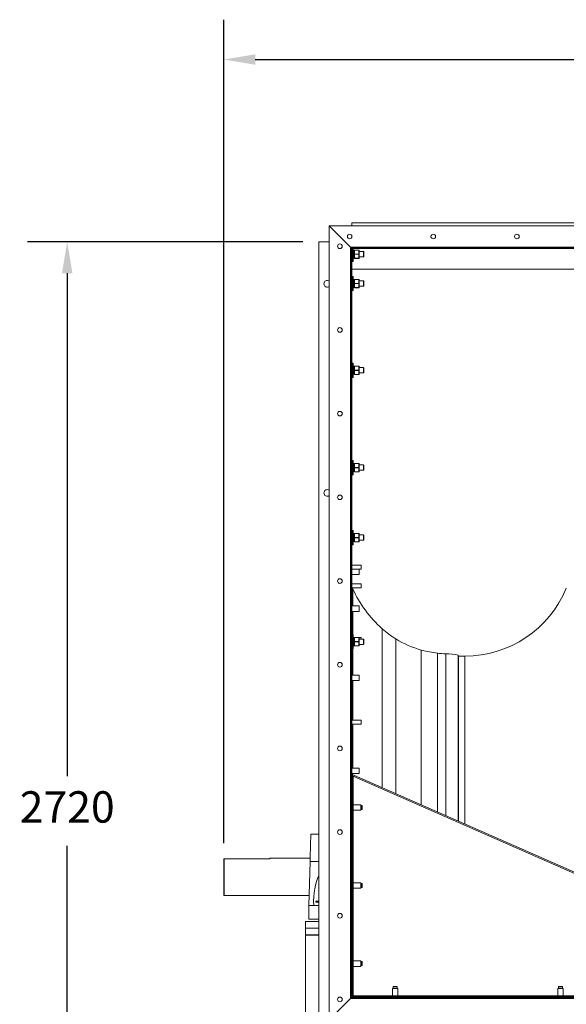
# Model space of a CAD drawing. Units: millimetres. Extents: x -1619 to 5768, y -851 to 3309.
# Drawn here: x -1619 to -312, y 956 to 3309 of the extents above; entities that cross this region are included whole.
import ezdxf

# ---------------------------------------------------------------- set-up
doc = ezdxf.new("R2010")
doc.units = ezdxf.units.MM
doc.header["$PDSIZE"] = -1
doc.layers.add('SLD-0', color=7, linetype='Continuous')
doc.dimstyles.new('ISO-25', dxfattribs={"dimtxt": 2.5, "dimasz": 2.5, "dimexe": 3.175, "dimexo": 1.27, "dimgap": 1.524, "dimtad": 1, "dimtih": 1, "dimtoh": 1, "dimdec": 0, "dimzin": 1, "dimtxsty": 'Standard', "dimcen": 2.5, "dimadec": 0, "dimazin": 0, "dimtfac": 1, "dimtdec": 0, "dimtmove": 0, "dimatfit": 3, "dimfxl": 1, "dimtzin": 1, "dimarcsym": 0})

# ---------------------------------------------------------------- blocks, each defined once
blk = doc.blocks.new('*D21')
at = {"color": 0, "linetype": 'ByBlock', "lineweight": -2}
for p, q in [((-941.8, 2778), (-1600.7, 2778)), ((-1505.4, 2703), (-1505.4, 1501)), ((-1505.4, 132.6), (-1505.4, 1334.6)), ((-941.8, 57.6), (-1600.7, 57.6))]:
    blk.add_line(p, q, dxfattribs=at)
at = {"color": 0, "linetype": 'ByBlock'}
for points in [[(-1505.4, 2778), (-1492.9, 2703), (-1517.9, 2703)], [(-1505.4, 57.6), (-1492.9, 132.6), (-1517.9, 132.6)]]:
    blk.add_solid(points, dxfattribs=at)
at = {"layer": 'DEFPOINTS', "color": 0, "linetype": 'ByBlock'}
for p in [(-903.7, 2778), (-903.7, 57.6)]:
    blk.add_point(p, dxfattribs=at)
at = {"color": 0, "linetype": 'ByBlock', "insert": (-1505.4, 1417.8), "char_height": 75, "attachment_point": 5}
blk.add_mtext('2720', dxfattribs=at)
blk = doc.blocks.new('*D22')
at = {"color": 0, "linetype": 'ByBlock', "lineweight": -2}
for p, q in [((-1130.7, 1340.6), (-1130.7, 3309.1)), ((1129.3, 1340.6), (1129.3, 3309.1)), ((-1055.7, 3213.9), (-177.6, 3213.9)), ((1054.3, 3213.9), (176.3, 3213.9))]:
    blk.add_line(p, q, dxfattribs=at)
at = {"color": 0, "linetype": 'ByBlock'}
for points in [[(-1130.7, 3213.9), (-1055.7, 3226.4), (-1055.7, 3201.4)], [(1129.3, 3213.9), (1054.3, 3226.4), (1054.3, 3201.4)]]:
    blk.add_solid(points, dxfattribs=at)
at = {"layer": 'DEFPOINTS', "color": 0, "linetype": 'ByBlock'}
for p in [(-1130.7, 1302.5), (1129.3, 1302.5)]:
    blk.add_point(p, dxfattribs=at)
at = {"color": 0, "linetype": 'ByBlock', "insert": (-0.7, 3213.9), "char_height": 75, "attachment_point": 5}
blk.add_mtext('2260', dxfattribs=at)

msp = doc.modelspace()

# ---------------------------------------------------------------- linework, layer by layer
at = {"color": 7, "linetype": 'Continuous', "lineweight": 15}
for p, q in [((-878.77, 2816.31), (-878.77, 918.71)), ((-878.77, 2816.31), (-827.97, 2765.51)), ((1018.83, 2816.31), (-878.77, 2816.31)), ((964.03, 2823.88), (-824.97, 2823.88)), ((-824.97, 2816.31), (-824.97, 2823.88)), ((-878.77, 2778.01), (-903.67, 2778.01)), ((-903.67, 2778.01), (-903.67, 210.01)), ((-824.97, 2788.5), (-824.97, 2793.31)), ((-827.97, 2765.51), (-827.97, 969.51)), ((968.03, 2765.51), (-827.97, 2765.51)), ((-827.47, 2765.51), (-827.47, 2762.51)), ((-827.47, 2762.51), (-824.97, 2762.51)), ((-827.47, 2762.51), (-827.47, 973.51)), ((69.53, 2765.01), (-824.97, 2765.01)), ((-824.97, 2765.01), (-824.97, 2762.51)), ((69.53, 2762.51), (-824.97, 2762.51)), ((-824.97, 2762.51), (-824.97, 973.51)), ((-824.3, 2754.86), (-824.97, 2754.86)), ((-824.3, 2765.51), (-824.3, 2765.01)), ((-824.3, 2762.51), (-824.3, 2731.51)), ((-821.65, 2765.51), (-821.65, 2765.01)), ((-821.65, 2762.51), (-821.65, 2731.51)), ((-819.15, 2758.03), (-821.15, 2758.03)), ((-821.12, 2765.01), (-821.12, 2765.51)), ((-818.65, 2748.6), (-818.65, 2758.05)), ((-818.15, 2758.3), (-818.15, 2758.55)), ((-818.15, 2758.55), (-808.04, 2758.55)), ((-818.15, 2758.3), (-818.15, 2748.85)), ((-808.04, 2758.3), (-818.15, 2758.3)), ((-808.04, 2758.3), (-808.04, 2758.55)), ((-808.04, 2748.85), (-808.04, 2758.3)), ((-807.54, 2758.05), (-807.54, 2748.6)), ((-796.97, 2754.86), (-807.54, 2754.86)), ((-796.47, 2754.36), (-796.47, 2742.66)), ((-824.97, 2742.16), (-824.3, 2742.16)), ((-824.3, 2731.51), (-821.65, 2731.51)), ((-821.15, 2738.98), (-819.15, 2738.98)), ((-818.65, 2739.05), (-818.65, 2748.6)), ((-818.65, 2738.96), (-818.65, 2739.05)), ((-818.15, 2748.35), (-818.15, 2748.85)), ((-818.15, 2748.85), (-808.04, 2748.85)), ((-818.15, 2748.35), (-818.15, 2738.8)), ((-808.04, 2748.35), (-818.15, 2748.35)), ((-818.15, 2738.8), (-808.04, 2738.8)), ((-818.15, 2738.55), (-818.15, 2738.8)), ((-808.04, 2738.55), (-818.15, 2738.55)), ((-818.15, 2738.55), (-818.15, 2738.46)), ((-818.15, 2738.46), (-808.04, 2738.46)), ((-808.04, 2748.35), (-808.04, 2748.85)), ((-808.04, 2738.8), (-808.04, 2748.35)), ((-808.04, 2738.55), (-808.04, 2738.8)), ((-808.04, 2738.46), (-808.04, 2738.55)), ((-807.54, 2748.6), (-807.54, 2739.05)), ((-807.54, 2742.16), (-796.97, 2742.16)), ((-807.54, 2739.05), (-807.54, 2738.96)), ((69.53, 2712.8), (-824.97, 2712.8)), ((-824.3, 2684.86), (-824.97, 2684.86)), ((-821.65, 2695.51), (-824.3, 2695.51)), ((-824.3, 2695.51), (-824.3, 2661.51)), ((-821.65, 2695.51), (-821.65, 2661.51)), ((-819.15, 2688.03), (-821.15, 2688.03)), ((-818.65, 2678.6), (-818.65, 2688.05)), ((-818.15, 2688.3), (-818.15, 2688.55)), ((-818.15, 2688.55), (-808.04, 2688.55)), ((-818.15, 2688.3), (-818.15, 2678.85)), ((-808.04, 2688.3), (-818.15, 2688.3)), ((-808.04, 2688.3), (-808.04, 2688.55)), ((-808.04, 2678.85), (-808.04, 2688.3)), ((-807.54, 2688.05), (-807.54, 2678.6)), ((-796.97, 2684.86), (-807.54, 2684.86)), ((-796.47, 2684.36), (-796.47, 2672.66)), ((-824.97, 2672.16), (-824.3, 2672.16)), ((-824.3, 2661.51), (-821.65, 2661.51)), ((-821.15, 2668.98), (-819.15, 2668.98)), ((-818.65, 2669.05), (-818.65, 2678.6)), ((-818.65, 2668.96), (-818.65, 2669.05)), ((-818.15, 2678.35), (-818.15, 2678.85)), ((-818.15, 2678.85), (-808.04, 2678.85)), ((-818.15, 2678.35), (-818.15, 2668.81)), ((-808.04, 2678.35), (-818.15, 2678.35)), ((-818.15, 2668.81), (-808.04, 2668.81)), ((-818.15, 2668.55), (-818.15, 2668.81)), ((-808.04, 2668.55), (-818.15, 2668.55)), ((-818.15, 2668.55), (-818.15, 2668.46)), ((-818.15, 2668.46), (-808.04, 2668.46)), ((-808.04, 2678.35), (-808.04, 2678.85)), ((-808.04, 2668.81), (-808.04, 2678.35)), ((-808.04, 2668.55), (-808.04, 2668.81)), ((-808.04, 2668.46), (-808.04, 2668.55)), ((-807.54, 2678.6), (-807.54, 2669.05)), ((-807.54, 2672.16), (-796.97, 2672.16)), ((-807.54, 2669.05), (-807.54, 2668.96)), ((-824.3, 2477.54), (-824.97, 2477.54)), ((-821.65, 2488.19), (-824.3, 2488.19)), ((-824.3, 2488.19), (-824.3, 2454.19)), ((-821.65, 2488.19), (-821.65, 2454.19)), ((-819.15, 2480.71), (-821.15, 2480.71)), ((-818.65, 2471.28), (-818.65, 2480.73)), ((-818.65, 2461.73), (-818.65, 2471.28)), ((-818.15, 2480.99), (-818.15, 2481.23)), ((-818.15, 2481.23), (-808.04, 2481.23)), ((-818.15, 2480.99), (-818.15, 2471.53)), ((-808.04, 2480.99), (-818.15, 2480.99)), ((-818.15, 2471.03), (-818.15, 2471.53)), ((-818.15, 2471.53), (-808.04, 2471.53)), ((-818.15, 2471.03), (-818.15, 2461.49)), ((-808.04, 2471.03), (-818.15, 2471.03)), ((-808.04, 2480.99), (-808.04, 2481.23)), ((-808.04, 2471.53), (-808.04, 2480.99)), ((-808.04, 2471.03), (-808.04, 2471.53)), ((-808.04, 2461.49), (-808.04, 2471.03)), ((-807.54, 2480.73), (-807.54, 2471.28)), ((-796.97, 2477.54), (-807.54, 2477.54)), ((-807.54, 2471.28), (-807.54, 2461.73)), ((-796.47, 2477.04), (-796.47, 2465.34)), ((-824.97, 2464.84), (-824.3, 2464.84)), ((-824.97, 2464.84), (-824.3, 2464.84)), ((-824.3, 2454.19), (-821.65, 2454.19)), ((-824.3, 2454.19), (-821.65, 2454.19)), ((-824.3, 2454.19), (-824.3, 2454.19)), ((-821.65, 2454.19), (-821.65, 2454.19)), ((-821.15, 2461.66), (-819.15, 2461.66)), ((-821.15, 2461.66), (-819.15, 2461.66)), ((-818.65, 2461.64), (-818.65, 2461.73)), ((-818.65, 2461.64), (-818.65, 2461.64)), ((-818.15, 2461.49), (-808.04, 2461.49)), ((-818.15, 2461.23), (-818.15, 2461.49)), ((-808.04, 2461.23), (-818.15, 2461.23)), ((-818.15, 2461.23), (-818.15, 2461.14)), ((-818.15, 2461.14), (-808.04, 2461.14)), ((-818.15, 2461.14), (-808.04, 2461.14)), ((-808.04, 2461.23), (-808.04, 2461.49)), ((-808.04, 2461.14), (-808.04, 2461.23)), ((-807.54, 2464.84), (-796.97, 2464.84)), ((-807.54, 2464.84), (-796.97, 2464.84)), ((-807.54, 2461.73), (-807.54, 2461.64)), ((-807.54, 2461.64), (-807.54, 2461.64)), ((-796.47, 2465.34), (-796.47, 2465.34)), ((-824.3, 2244.86), (-824.97, 2244.86)), ((-821.65, 2255.51), (-824.3, 2255.51)), ((-824.3, 2255.51), (-824.3, 2221.51)), ((-821.65, 2255.51), (-821.65, 2221.51)), ((-819.15, 2248.04), (-821.15, 2248.04)), ((-818.65, 2238.6), (-818.65, 2248.06)), ((-818.65, 2229.06), (-818.65, 2238.6)), ((-818.15, 2248.31), (-818.15, 2248.56)), ((-818.15, 2248.56), (-808.04, 2248.56)), ((-818.15, 2248.31), (-818.15, 2238.85)), ((-808.04, 2248.31), (-818.15, 2248.31)), ((-818.15, 2238.35), (-818.15, 2238.85)), ((-818.15, 2238.85), (-808.04, 2238.85)), ((-818.15, 2238.35), (-818.15, 2228.81)), ((-808.04, 2238.35), (-818.15, 2238.35)), ((-808.04, 2248.31), (-808.04, 2248.56)), ((-808.04, 2238.85), (-808.04, 2248.31)), ((-808.04, 2238.35), (-808.04, 2238.85)), ((-808.04, 2228.81), (-808.04, 2238.35)), ((-807.54, 2248.06), (-807.54, 2238.6)), ((-796.97, 2244.86), (-807.54, 2244.86)), ((-807.54, 2238.6), (-807.54, 2229.06)), ((-796.47, 2244.36), (-796.47, 2232.66)), ((-824.97, 2232.16), (-824.3, 2232.16)), ((-824.3, 2221.51), (-821.65, 2221.51)), ((-821.15, 2228.99), (-819.15, 2228.99)), ((-818.65, 2228.97), (-818.65, 2229.06)), ((-818.15, 2228.81), (-808.04, 2228.81)), ((-818.15, 2228.56), (-818.15, 2228.81)), ((-808.04, 2228.56), (-818.15, 2228.56)), ((-818.15, 2228.56), (-818.15, 2228.47)), ((-818.15, 2228.47), (-808.04, 2228.47)), ((-808.04, 2228.56), (-808.04, 2228.81)), ((-808.04, 2228.47), (-808.04, 2228.56)), ((-807.54, 2232.16), (-796.97, 2232.16)), ((-807.54, 2229.06), (-807.54, 2228.97)), ((-824.3, 2077.54), (-824.97, 2077.54)), ((-821.65, 2088.19), (-824.3, 2088.19)), ((-824.3, 2088.19), (-824.3, 2054.19)), ((-821.65, 2088.19), (-821.65, 2054.19)), ((-819.15, 2080.71), (-821.15, 2080.71)), ((-818.65, 2071.28), (-818.65, 2080.73)), ((-818.65, 2061.73), (-818.65, 2071.28)), ((-818.15, 2080.99), (-818.15, 2081.23)), ((-818.15, 2081.23), (-808.04, 2081.23)), ((-818.15, 2080.99), (-818.15, 2071.53)), ((-808.04, 2080.99), (-818.15, 2080.99)), ((-818.15, 2071.03), (-818.15, 2071.53)), ((-818.15, 2071.53), (-808.04, 2071.53)), ((-818.15, 2071.03), (-818.15, 2061.49)), ((-808.04, 2071.03), (-818.15, 2071.03)), ((-808.04, 2080.99), (-808.04, 2081.23)), ((-808.04, 2071.53), (-808.04, 2080.99)), ((-808.04, 2071.03), (-808.04, 2071.53)), ((-808.04, 2061.49), (-808.04, 2071.03)), ((-807.54, 2080.73), (-807.54, 2071.28)), ((-796.97, 2077.54), (-807.54, 2077.54)), ((-807.54, 2071.28), (-807.54, 2061.73)), ((-796.47, 2077.04), (-796.47, 2065.34)), ((-824.97, 2064.84), (-824.3, 2064.84)), ((-824.97, 2064.84), (-824.3, 2064.84)), ((-824.3, 2054.19), (-821.65, 2054.19)), ((-824.3, 2054.19), (-821.65, 2054.19)), ((-824.3, 2054.19), (-824.3, 2054.19)), ((-821.65, 2054.19), (-821.65, 2054.19)), ((-821.15, 2061.66), (-819.15, 2061.66)), ((-821.15, 2061.66), (-819.15, 2061.66)), ((-818.65, 2061.64), (-818.65, 2061.73)), ((-818.65, 2061.64), (-818.65, 2061.64)), ((-818.15, 2061.49), (-808.04, 2061.49)), ((-818.15, 2061.23), (-818.15, 2061.49)), ((-808.04, 2061.23), (-818.15, 2061.23)), ((-818.15, 2061.23), (-818.15, 2061.14)), ((-818.15, 2061.14), (-808.04, 2061.14)), ((-818.15, 2061.14), (-808.04, 2061.14)), ((-808.04, 2061.23), (-808.04, 2061.49)), ((-808.04, 2061.14), (-808.04, 2061.23)), ((-807.54, 2064.84), (-796.97, 2064.84)), ((-807.54, 2064.84), (-796.97, 2064.84)), ((-807.54, 2061.73), (-807.54, 2061.64)), ((-807.54, 2061.64), (-807.54, 2061.64)), ((-796.47, 2065.34), (-796.47, 2065.34)), ((-802.72, 2005.27), (-824.97, 2005.27)), ((-802.22, 2004.77), (-802.22, 1996.24)), ((-807.07, 1995.76), (-824.97, 1995.76)), ((-824.97, 1982.76), (-807.07, 1982.76)), ((-807.07, 1995.76), (-807.07, 1982.76)), ((-807.07, 1995.74), (-802.72, 1995.74)), ((-802.72, 1960.64), (-824.97, 1960.64)), ((-802.22, 1960.14), (-802.22, 1951.62)), ((-824.97, 1951.12), (-802.72, 1951.12)), ((-822.81, 1907.86), (-822.81, 1948.98)), ((-807.07, 1907.86), (-824.97, 1907.86)), ((-807.07, 1907.86), (-807.07, 1894.87)), ((-824.97, 1894.87), (-807.07, 1894.87)), ((-822.81, 1839.51), (-822.81, 1894.87)), ((-821.65, 1839.51), (-824.3, 1839.51)), ((-824.3, 1839.51), (-824.3, 1805.51)), ((-821.65, 1839.51), (-821.65, 1805.51)), ((-752.26, 1473.32), (-752.26, 1853.38)), ((-824.3, 1832.14), (-824.97, 1832.14)), ((-824.3, 1828.86), (-824.97, 1828.86)), ((-824.97, 1816.16), (-824.3, 1816.16)), ((-818.64, 1832.14), (-821.65, 1832.14)), ((-819.15, 1832.04), (-821.15, 1832.04)), ((-821.15, 1812.99), (-819.15, 1812.99)), ((-818.65, 1822.6), (-818.65, 1832.06)), ((-818.65, 1813.06), (-818.65, 1822.6)), ((-818.65, 1812.97), (-818.65, 1813.06)), ((-818.15, 1832.31), (-818.15, 1832.56)), ((-818.15, 1832.56), (-808.04, 1832.56)), ((-818.15, 1832.31), (-818.15, 1822.85)), ((-808.04, 1832.31), (-818.15, 1832.31)), ((-818.15, 1822.35), (-818.15, 1822.85)), ((-818.15, 1822.85), (-808.04, 1822.85)), ((-818.15, 1822.35), (-818.15, 1812.81)), ((-808.04, 1822.35), (-818.15, 1822.35)), ((-818.15, 1812.81), (-808.04, 1812.81)), ((-818.15, 1812.56), (-818.15, 1812.81)), ((-808.04, 1812.56), (-818.15, 1812.56)), ((-818.15, 1812.56), (-818.15, 1812.47)), ((-818.15, 1812.47), (-808.04, 1812.47)), ((-808.04, 1832.31), (-808.04, 1832.56)), ((-808.04, 1822.85), (-808.04, 1832.31)), ((-808.04, 1822.35), (-808.04, 1822.85)), ((-808.04, 1812.81), (-808.04, 1822.35)), ((-808.04, 1812.56), (-808.04, 1812.81)), ((-808.04, 1812.47), (-808.04, 1812.56)), ((-802.72, 1832.14), (-807.54, 1832.14)), ((-807.54, 1832.06), (-807.54, 1822.6)), ((-796.97, 1828.86), (-807.54, 1828.86)), ((-807.54, 1822.6), (-807.54, 1813.06)), ((-807.54, 1816.16), (-796.97, 1816.16)), ((-807.54, 1813.06), (-807.54, 1812.97)), ((-802.22, 1831.64), (-802.22, 1831.1)), ((-802.22, 1831.1), (-802.22, 1828.86)), ((-796.47, 1828.36), (-796.47, 1816.66)), ((-719.43, 1458.89), (-719.43, 1828.98)), ((-824.3, 1805.51), (-821.65, 1805.51)), ((-822.81, 1742.67), (-822.81, 1805.51)), ((-658.66, 1432.18), (-658.66, 1802.33)), ((-619.97, 1415.17), (-619.97, 1795.21)), ((-600.17, 1406.47), (-600.17, 1793.54)), ((-570.26, 1393.33), (-570.26, 1790.51)), ((-554.47, 1788.01), (-569.47, 1788.01)), ((-569.47, 1788.01), (-569.47, 1392.98)), ((-807.07, 1742.67), (-824.97, 1742.67)), ((-807.07, 1742.67), (-807.07, 1729.67)), ((-824.97, 1729.67), (-807.07, 1729.67)), ((-822.81, 1635.27), (-822.81, 1729.67)), ((-802.72, 1635.27), (-824.97, 1635.27)), ((-824.97, 1625.74), (-802.72, 1625.74)), ((-822.81, 1520.1), (-822.81, 1625.74)), ((-802.22, 1634.77), (-802.22, 1633.3)), ((-802.22, 1633.3), (-802.22, 1626.24)), ((-807.07, 1520.1), (-824.97, 1520.1)), ((-824.97, 1507.1), (-807.07, 1507.1)), ((-822.81, 1501.01), (-822.81, 1507.1)), ((-807.07, 1520.1), (-807.07, 1507.1)), ((-823.97, 978.01), (-823.97, 1501.01)), ((-823.97, 1501.01), (-821.47, 1501.01)), ((-821.47, 978.01), (-821.47, 1501.01)), ((-819.64, 1500.2), (-821.47, 1501.01)), ((-818.64, 1502.49), (-819.64, 1500.2)), ((-819.64, 1500.2), (48.19, 1118.78)), ((-818.64, 1502.49), (49.2, 1121.07)), ((-827.47, 1438.01), (-827.97, 1438.01)), ((-827.47, 1438.01), (-827.97, 1438.01)), ((-827.97, 1414.01), (-827.47, 1414.01)), ((-827.97, 1414.01), (-827.47, 1414.01)), ((-824.57, 1430.77), (-824.97, 1430.77)), ((-824.57, 1430.77), (-824.97, 1430.77)), ((-824.97, 1421.24), (-824.57, 1421.24)), ((-824.97, 1421.24), (-824.57, 1421.24)), ((-823.97, 1433.01), (-824.57, 1433.01)), ((-824.57, 1433.01), (-824.57, 1419.01)), ((-824.57, 1419.01), (-823.97, 1419.01)), ((-803.57, 1432.51), (-821.47, 1432.51)), ((-821.47, 1419.51), (-803.57, 1419.51)), ((-803.57, 1432.51), (-803.57, 1419.51)), ((-800.72, 1430.77), (-803.57, 1430.77)), ((-800.72, 1430.77), (-803.57, 1430.77)), ((-803.57, 1421.24), (-800.72, 1421.24)), ((-803.57, 1421.24), (-800.72, 1421.24)), ((-800.22, 1430.27), (-800.22, 1423.4)), ((-800.22, 1430.27), (-800.22, 1421.74)), ((-800.22, 1423.4), (-800.22, 1421.74)), ((-823.97, 1393.77), (-824.97, 1393.77)), ((-824.97, 1384.24), (-823.97, 1384.24)), ((-823.97, 1365.51), (-824.3, 1365.51)), ((-824.3, 1365.51), (-824.3, 1331.51)), ((-903.67, 1362.11), (-922.83, 1362.11)), ((-824.3, 1354.86), (-824.97, 1354.86)), ((-824.97, 1342.16), (-824.3, 1342.16)), ((-824.3, 1331.51), (-823.97, 1331.51)), ((-1130.67, 1217.06), (-1130.67, 1302.51)), ((-1129.67, 1303.54), (-1129.67, 1216.06)), ((-1020.67, 1303.54), (-1129.67, 1303.54)), ((-924.67, 1304.96), (-1020.67, 1304.96)), ((-1020.67, 1303.54), (-1020.67, 1304.96)), ((-927.83, 1192.24), (-924.74, 1297.52)), ((-924.37, 1309.96), (-924.67, 1309.96)), ((-924.67, 1299.68), (-924.67, 1309.96)), ((-827.47, 1251.51), (-827.97, 1251.51)), ((-827.47, 1251.51), (-827.97, 1251.51)), ((-823.97, 1267.01), (-824.97, 1267.01)), ((-824.97, 1254.01), (-823.97, 1254.01)), ((-827.97, 1227.51), (-827.47, 1227.51)), ((-827.97, 1227.51), (-827.47, 1227.51)), ((-824.57, 1244.27), (-824.97, 1244.27)), ((-824.57, 1244.27), (-824.97, 1244.27)), ((-824.97, 1234.74), (-824.57, 1234.74)), ((-824.97, 1234.74), (-824.57, 1234.74)), ((-823.97, 1246.51), (-824.57, 1246.51)), ((-824.57, 1246.51), (-824.57, 1232.51)), ((-824.57, 1232.51), (-823.97, 1232.51)), ((-803.57, 1246.01), (-821.47, 1246.01)), ((-821.47, 1233.01), (-803.57, 1233.01)), ((-803.57, 1246.01), (-803.57, 1233.01)), ((-800.72, 1244.27), (-803.57, 1244.27)), ((-800.72, 1244.27), (-803.57, 1244.27)), ((-803.57, 1234.74), (-800.72, 1234.74)), ((-803.57, 1234.74), (-800.72, 1234.74)), ((-800.22, 1243.77), (-800.22, 1236.9)), ((-800.22, 1243.77), (-800.22, 1235.24)), ((-800.22, 1236.9), (-800.22, 1235.24)), ((-1130.67, 1217.06), (-1129.67, 1216.06)), ((-1129.67, 1216.06), (-927.13, 1216.06)), ((-910.87, 1202.11), (-910.87, 1199.61)), ((-910.87, 1202.11), (-903.67, 1202.11)), ((-927.83, 1158.91), (-927.83, 1192.24)), ((-903.67, 1192.24), (-927.83, 1192.24)), ((-910.87, 1199.61), (-903.67, 1199.61)), ((-903.67, 1153.51), (-935.42, 1153.51)), ((-935.42, 1153.51), (-935.42, 1137.63)), ((-903.67, 1158.91), (-927.83, 1158.91)), ((-935.42, 1121.76), (-935.42, 1137.63)), ((-903.67, 1137.63), (-935.42, 1137.63)), ((-823.97, 1136.77), (-824.97, 1136.77)), ((-903.67, 1121.76), (-935.42, 1121.76)), ((-935.42, 1120.93), (-935.42, 316.36)), ((-903.67, 1120.93), (-935.42, 1120.93)), ((-824.97, 1127.24), (-823.97, 1127.24)), ((-827.47, 1065.01), (-827.97, 1065.01)), ((-827.47, 1065.01), (-827.97, 1065.01)), ((-823.97, 1060.01), (-824.57, 1060.01)), ((-824.57, 1060.01), (-824.57, 1046.01)), ((-803.57, 1059.51), (-821.47, 1059.51)), ((-803.57, 1059.51), (-803.57, 1046.51)), ((-827.97, 1041.01), (-827.47, 1041.01)), ((-827.97, 1041.01), (-827.47, 1041.01)), ((-824.57, 1057.77), (-824.97, 1057.77)), ((-824.57, 1057.77), (-824.97, 1057.77)), ((-824.97, 1048.24), (-824.57, 1048.24)), ((-824.97, 1048.24), (-824.57, 1048.24)), ((-824.57, 1046.01), (-823.97, 1046.01)), ((-821.47, 1046.51), (-803.57, 1046.51)), ((-800.72, 1057.77), (-803.57, 1057.77)), ((-800.72, 1057.77), (-803.57, 1057.77)), ((-803.57, 1048.24), (-800.72, 1048.24)), ((-803.57, 1048.24), (-800.72, 1048.24)), ((-800.22, 1057.27), (-800.22, 1048.74)), ((-800.22, 1057.27), (-800.22, 1050.4)), ((-800.22, 1050.4), (-800.22, 1048.74)), ((-823.97, 1013.91), (-824.97, 1013.91)), ((-824.97, 1000.91), (-823.97, 1000.91)), ((-727.97, 993.91), (-727.97, 976.01)), ((-727.97, 993.91), (-714.97, 993.91)), ((-726.23, 997.76), (-726.23, 993.91)), ((-726.23, 997.76), (-726.23, 993.91)), ((-725.73, 998.26), (-721.13, 998.26)), ((-725.73, 998.26), (-718.79, 998.26)), ((-721.13, 998.26), (-717.21, 998.26)), ((-718.79, 998.26), (-717.21, 998.26)), ((-716.71, 993.91), (-716.71, 997.76)), ((-716.71, 993.91), (-716.71, 997.76)), ((-714.97, 976.01), (-714.97, 993.91)), ((-332.22, 993.91), (-332.22, 976.01)), ((-332.22, 993.91), (-319.22, 993.91)), ((-330.48, 997.76), (-330.48, 993.91)), ((-330.48, 997.76), (-330.48, 993.91)), ((-329.98, 998.26), (-323.04, 998.26)), ((-329.98, 998.26), (-325.38, 998.26)), ((-325.38, 998.26), (-321.46, 998.26)), ((-323.04, 998.26), (-321.46, 998.26)), ((-320.96, 993.91), (-320.96, 997.76)), ((-320.96, 993.91), (-320.96, 997.76)), ((-319.22, 976.01), (-319.22, 993.91)), ((-878.77, 918.71), (-827.97, 969.51)), ((-827.97, 969.51), (968.03, 969.51)), ((-827.47, 973.51), (-824.97, 973.51)), ((-827.47, 969.51), (-827.47, 973.51)), ((69.53, 973.51), (-824.97, 973.51)), ((-824.97, 973.51), (-824.97, 971.01)), ((69.53, 971.01), (-824.97, 971.01)), ((-824.97, 971.01), (-824.97, 969.51)), ((-823.97, 978.01), (-821.47, 978.01)), ((-822.81, 973.51), (-822.81, 978.01)), ((-821.47, 978.01), (-821.47, 976.01)), ((-821.47, 973.51), (-821.47, 976.01)), ((961.53, 976.01), (-821.47, 976.01)), ((-733.47, 971.01), (-733.47, 970.51)), ((-733.47, 971.01), (-733.47, 970.51)), ((-709.47, 970.51), (-709.47, 971.01)), ((-709.47, 970.51), (-709.47, 971.01)), ((-337.72, 971.01), (-337.72, 970.51)), ((-337.72, 971.01), (-337.72, 970.51)), ((-313.72, 970.51), (-313.72, 971.01)), ((-313.72, 970.51), (-313.72, 971.01))]:
    msp.add_line(p, q, dxfattribs=at)
at = {"color": 8, "linetype": 'Continuous', "lineweight": 15}
for p, q in [((-821.15, 2758.03), (-821.15, 2742.53)), ((-819.15, 2742.53), (-819.15, 2758.03)), ((-796.97, 2742.16), (-796.97, 2754.86)), ((-821.15, 2742.53), (-821.15, 2738.98)), ((-819.15, 2738.98), (-819.15, 2742.53)), ((-821.15, 2688.03), (-821.15, 2672.53)), ((-819.15, 2672.53), (-819.15, 2688.03)), ((-796.97, 2672.16), (-796.97, 2684.86)), ((-821.15, 2672.53), (-821.15, 2668.98)), ((-819.15, 2668.98), (-819.15, 2672.53)), ((-821.15, 2480.71), (-821.15, 2465.21)), ((-819.15, 2465.21), (-819.15, 2480.71)), ((-796.97, 2464.84), (-796.97, 2477.54)), ((-821.15, 2465.21), (-821.15, 2461.66)), ((-819.15, 2461.66), (-819.15, 2465.21)), ((-818.15, 2461.14), (-818.15, 2461.14)), ((-808.04, 2461.14), (-808.04, 2461.14)), ((-821.15, 2248.04), (-821.15, 2232.53)), ((-819.15, 2232.53), (-819.15, 2248.04)), ((-796.97, 2232.16), (-796.97, 2244.86)), ((-821.15, 2232.53), (-821.15, 2228.99)), ((-819.15, 2228.99), (-819.15, 2232.53)), ((-821.15, 2080.71), (-821.15, 2065.21)), ((-819.15, 2065.21), (-819.15, 2080.71)), ((-796.97, 2064.84), (-796.97, 2077.54)), ((-821.15, 2065.21), (-821.15, 2061.66)), ((-819.15, 2061.66), (-819.15, 2065.21)), ((-818.15, 2061.14), (-818.15, 2061.14)), ((-808.04, 2061.14), (-808.04, 2061.14)), ((-802.72, 1995.74), (-802.72, 2005.27)), ((-802.72, 1960.58), (-802.72, 1960.64)), ((-802.72, 1951.12), (-802.72, 1960.58)), ((-821.15, 1832.04), (-821.15, 1816.53)), ((-821.15, 1816.53), (-821.15, 1812.99)), ((-819.15, 1816.53), (-819.15, 1832.04)), ((-819.15, 1812.99), (-819.15, 1816.53)), ((-802.72, 1831.54), (-802.72, 1832.14)), ((-802.72, 1828.86), (-802.72, 1831.54)), ((-796.97, 1816.16), (-796.97, 1828.86)), ((-554.47, 1788.01), (-554.47, 1386.39)), ((-802.72, 1633.63), (-802.72, 1635.27)), ((-802.72, 1625.74), (-802.72, 1633.63)), ((-800.72, 1423.09), (-800.72, 1430.77)), ((-800.72, 1421.24), (-800.72, 1430.77)), ((-800.72, 1421.24), (-800.72, 1423.09)), ((-903.67, 1297.52), (-924.74, 1297.52)), ((-800.72, 1236.59), (-800.72, 1244.27)), ((-800.72, 1234.74), (-800.72, 1244.27)), ((-800.72, 1234.74), (-800.72, 1236.59)), ((-800.72, 1048.24), (-800.72, 1057.77)), ((-800.72, 1050.09), (-800.72, 1057.77)), ((-800.72, 1048.24), (-800.72, 1050.09)), ((-721.09, 997.76), (-726.23, 997.76)), ((-718.47, 997.76), (-726.23, 997.76)), ((-716.71, 997.76), (-721.09, 997.76)), ((-716.71, 997.76), (-718.47, 997.76)), ((-322.72, 997.76), (-330.48, 997.76)), ((-325.34, 997.76), (-330.48, 997.76)), ((-320.96, 997.76), (-325.34, 997.76)), ((-320.96, 997.76), (-322.72, 997.76)), ((-733.47, 970.51), (-710.63, 970.51)), ((-733.47, 970.51), (-715.44, 970.51)), ((-715.44, 970.51), (-709.47, 970.51)), ((-710.63, 970.51), (-709.47, 970.51)), ((-337.72, 970.51), (-319.69, 970.51)), ((-337.72, 970.51), (-314.88, 970.51)), ((-319.69, 970.51), (-313.72, 970.51)), ((-314.88, 970.51), (-313.72, 970.51))]:
    msp.add_line(p, q, dxfattribs=at)
at = {"color": 7, "linetype": 'Continuous', "lineweight": 15, "flags": 128}
for points in [[(-818.15, 2758.3), (-818.24, 2758.3), (-818.34, 2758.29), (-818.42, 2758.26), (-818.5, 2758.23), (-818.56, 2758.19), (-818.61, 2758.15), (-818.64, 2758.1), (-818.65, 2758.05)], [(-807.54, 2758.05), (-807.55, 2758.1), (-807.58, 2758.15), (-807.62, 2758.19), (-807.68, 2758.23), (-807.76, 2758.26), (-807.85, 2758.29), (-807.94, 2758.3), (-808.04, 2758.3)], [(-818.15, 2748.85), (-818.24, 2748.84), (-818.34, 2748.83), (-818.42, 2748.81), (-818.5, 2748.78), (-818.56, 2748.74), (-818.61, 2748.69), (-818.64, 2748.65), (-818.65, 2748.6)], [(-818.15, 2748.35), (-818.24, 2748.35), (-818.34, 2748.37), (-818.42, 2748.39), (-818.5, 2748.42), (-818.56, 2748.46), (-818.61, 2748.5), (-818.64, 2748.55), (-818.65, 2748.6)], [(-818.65, 2739.05), (-818.64, 2739), (-818.61, 2738.96), (-818.56, 2738.91), (-818.5, 2738.88), (-818.42, 2738.85), (-818.34, 2738.82), (-818.24, 2738.81), (-818.15, 2738.8)], [(-807.54, 2748.6), (-807.55, 2748.65), (-807.58, 2748.69), (-807.62, 2748.74), (-807.68, 2748.78), (-807.76, 2748.81), (-807.85, 2748.83), (-807.94, 2748.84), (-808.04, 2748.85)], [(-808.04, 2748.35), (-807.94, 2748.35), (-807.85, 2748.37), (-807.76, 2748.39), (-807.68, 2748.42), (-807.62, 2748.46), (-807.58, 2748.5), (-807.55, 2748.55), (-807.54, 2748.6)], [(-807.54, 2739.05), (-807.55, 2739), (-807.58, 2738.96), (-807.62, 2738.91), (-807.68, 2738.88), (-807.76, 2738.85), (-807.85, 2738.82), (-807.94, 2738.81), (-808.04, 2738.8)], [(-818.15, 2688.3), (-818.24, 2688.3), (-818.34, 2688.29), (-818.42, 2688.26), (-818.5, 2688.23), (-818.56, 2688.19), (-818.61, 2688.15), (-818.64, 2688.1), (-818.65, 2688.05)], [(-807.54, 2688.05), (-807.55, 2688.1), (-807.58, 2688.15), (-807.62, 2688.19), (-807.68, 2688.23), (-807.76, 2688.26), (-807.85, 2688.29), (-807.94, 2688.3), (-808.04, 2688.3)], [(-818.15, 2678.85), (-818.24, 2678.84), (-818.34, 2678.83), (-818.42, 2678.81), (-818.5, 2678.78), (-818.56, 2678.74), (-818.61, 2678.69), (-818.64, 2678.65), (-818.65, 2678.6)], [(-818.15, 2678.35), (-818.24, 2678.35), (-818.34, 2678.37), (-818.42, 2678.39), (-818.5, 2678.42), (-818.56, 2678.46), (-818.61, 2678.5), (-818.64, 2678.55), (-818.65, 2678.6)], [(-818.65, 2669.05), (-818.64, 2669), (-818.61, 2668.96), (-818.56, 2668.91), (-818.5, 2668.88), (-818.42, 2668.85), (-818.34, 2668.82), (-818.24, 2668.81), (-818.15, 2668.81)], [(-807.54, 2678.6), (-807.55, 2678.65), (-807.58, 2678.69), (-807.62, 2678.74), (-807.68, 2678.78), (-807.76, 2678.81), (-807.85, 2678.83), (-807.94, 2678.84), (-808.04, 2678.85)], [(-808.04, 2678.35), (-807.94, 2678.35), (-807.85, 2678.37), (-807.76, 2678.39), (-807.68, 2678.42), (-807.62, 2678.46), (-807.58, 2678.5), (-807.55, 2678.55), (-807.54, 2678.6)], [(-807.54, 2669.05), (-807.55, 2669), (-807.58, 2668.96), (-807.62, 2668.91), (-807.68, 2668.88), (-807.76, 2668.85), (-807.85, 2668.82), (-807.94, 2668.81), (-808.04, 2668.81)], [(-818.15, 2480.99), (-818.24, 2480.98), (-818.34, 2480.97), (-818.42, 2480.94), (-818.5, 2480.91), (-818.56, 2480.87), (-818.61, 2480.83), (-818.64, 2480.78), (-818.65, 2480.73)], [(-818.15, 2471.53), (-818.24, 2471.53), (-818.34, 2471.51), (-818.42, 2471.49), (-818.5, 2471.46), (-818.56, 2471.42), (-818.61, 2471.38), (-818.64, 2471.33), (-818.65, 2471.28)], [(-818.15, 2471.03), (-818.24, 2471.04), (-818.34, 2471.05), (-818.42, 2471.07), (-818.5, 2471.1), (-818.56, 2471.14), (-818.61, 2471.18), (-818.64, 2471.23), (-818.65, 2471.28)], [(-807.54, 2480.73), (-807.55, 2480.78), (-807.58, 2480.83), (-807.62, 2480.87), (-807.68, 2480.91), (-807.76, 2480.94), (-807.85, 2480.97), (-807.94, 2480.98), (-808.04, 2480.99)], [(-807.54, 2471.28), (-807.55, 2471.33), (-807.58, 2471.38), (-807.62, 2471.42), (-807.68, 2471.46), (-807.76, 2471.49), (-807.85, 2471.51), (-807.94, 2471.53), (-808.04, 2471.53)], [(-808.04, 2471.03), (-807.94, 2471.04), (-807.85, 2471.05), (-807.76, 2471.07), (-807.68, 2471.1), (-807.62, 2471.14), (-807.58, 2471.18), (-807.55, 2471.23), (-807.54, 2471.28)], [(-818.65, 2461.73), (-818.64, 2461.69), (-818.61, 2461.64), (-818.56, 2461.6), (-818.5, 2461.56), (-818.42, 2461.53), (-818.34, 2461.51), (-818.24, 2461.49), (-818.15, 2461.49)], [(-807.54, 2461.73), (-807.55, 2461.69), (-807.58, 2461.64), (-807.62, 2461.6), (-807.68, 2461.56), (-807.76, 2461.53), (-807.85, 2461.51), (-807.94, 2461.49), (-808.04, 2461.49)], [(-818.15, 2248.31), (-818.24, 2248.3), (-818.34, 2248.29), (-818.42, 2248.27), (-818.5, 2248.24), (-818.56, 2248.2), (-818.61, 2248.15), (-818.64, 2248.11), (-818.65, 2248.06)], [(-818.15, 2238.85), (-818.24, 2238.85), (-818.34, 2238.84), (-818.42, 2238.81), (-818.5, 2238.78), (-818.56, 2238.74), (-818.61, 2238.7), (-818.64, 2238.65), (-818.65, 2238.6)], [(-818.15, 2238.35), (-818.24, 2238.36), (-818.34, 2238.37), (-818.42, 2238.4), (-818.5, 2238.43), (-818.56, 2238.46), (-818.61, 2238.51), (-818.64, 2238.55), (-818.65, 2238.6)], [(-807.54, 2248.06), (-807.55, 2248.11), (-807.58, 2248.15), (-807.62, 2248.2), (-807.68, 2248.24), (-807.76, 2248.27), (-807.85, 2248.29), (-807.94, 2248.3), (-808.04, 2248.31)], [(-807.54, 2238.6), (-807.55, 2238.65), (-807.58, 2238.7), (-807.62, 2238.74), (-807.68, 2238.78), (-807.76, 2238.81), (-807.85, 2238.84), (-807.94, 2238.85), (-808.04, 2238.85)], [(-808.04, 2238.35), (-807.94, 2238.36), (-807.85, 2238.37), (-807.76, 2238.4), (-807.68, 2238.43), (-807.62, 2238.46), (-807.58, 2238.51), (-807.55, 2238.55), (-807.54, 2238.6)], [(-818.65, 2229.06), (-818.64, 2229.01), (-818.61, 2228.96), (-818.56, 2228.92), (-818.5, 2228.88), (-818.42, 2228.85), (-818.34, 2228.83), (-818.24, 2228.81), (-818.15, 2228.81)], [(-807.54, 2229.06), (-807.55, 2229.01), (-807.58, 2228.96), (-807.62, 2228.92), (-807.68, 2228.88), (-807.76, 2228.85), (-807.85, 2228.83), (-807.94, 2228.81), (-808.04, 2228.81)], [(-818.15, 2080.99), (-818.24, 2080.98), (-818.34, 2080.97), (-818.42, 2080.94), (-818.5, 2080.91), (-818.56, 2080.87), (-818.61, 2080.83), (-818.64, 2080.78), (-818.65, 2080.73)], [(-818.15, 2071.53), (-818.24, 2071.53), (-818.34, 2071.51), (-818.42, 2071.49), (-818.5, 2071.46), (-818.56, 2071.42), (-818.61, 2071.38), (-818.64, 2071.33), (-818.65, 2071.28)], [(-818.15, 2071.03), (-818.24, 2071.04), (-818.34, 2071.05), (-818.42, 2071.07), (-818.5, 2071.1), (-818.56, 2071.14), (-818.61, 2071.18), (-818.64, 2071.23), (-818.65, 2071.28)], [(-807.54, 2080.73), (-807.55, 2080.78), (-807.58, 2080.83), (-807.62, 2080.87), (-807.68, 2080.91), (-807.76, 2080.94), (-807.85, 2080.97), (-807.94, 2080.98), (-808.04, 2080.99)], [(-807.54, 2071.28), (-807.55, 2071.33), (-807.58, 2071.38), (-807.62, 2071.42), (-807.68, 2071.46), (-807.76, 2071.49), (-807.85, 2071.51), (-807.94, 2071.53), (-808.04, 2071.53)], [(-808.04, 2071.03), (-807.94, 2071.04), (-807.85, 2071.05), (-807.76, 2071.07), (-807.68, 2071.1), (-807.62, 2071.14), (-807.58, 2071.18), (-807.55, 2071.23), (-807.54, 2071.28)], [(-818.65, 2061.73), (-818.64, 2061.69), (-818.61, 2061.64), (-818.56, 2061.6), (-818.5, 2061.56), (-818.42, 2061.53), (-818.34, 2061.51), (-818.24, 2061.49), (-818.15, 2061.49)], [(-807.54, 2061.73), (-807.55, 2061.69), (-807.58, 2061.64), (-807.62, 2061.6), (-807.68, 2061.56), (-807.76, 2061.53), (-807.85, 2061.51), (-807.94, 2061.49), (-808.04, 2061.49)], [(-822.81, 1948.98), (-823.52, 1950.4), (-823.86, 1951.12)], [(-818.15, 1832.31), (-818.24, 1832.3), (-818.34, 1832.29), (-818.42, 1832.27), (-818.5, 1832.24), (-818.56, 1832.2), (-818.61, 1832.15), (-818.64, 1832.11), (-818.65, 1832.06)], [(-818.15, 1822.85), (-818.24, 1822.85), (-818.34, 1822.84), (-818.42, 1822.81), (-818.5, 1822.78), (-818.56, 1822.74), (-818.61, 1822.7), (-818.64, 1822.65), (-818.65, 1822.6)], [(-818.15, 1822.35), (-818.24, 1822.36), (-818.34, 1822.37), (-818.42, 1822.4), (-818.5, 1822.43), (-818.56, 1822.46), (-818.61, 1822.51), (-818.64, 1822.55), (-818.65, 1822.6)], [(-818.65, 1813.06), (-818.64, 1813.01), (-818.61, 1812.96), (-818.56, 1812.92), (-818.5, 1812.88), (-818.42, 1812.85), (-818.34, 1812.83), (-818.24, 1812.81), (-818.15, 1812.81)], [(-807.54, 1832.06), (-807.55, 1832.11), (-807.58, 1832.15), (-807.62, 1832.2), (-807.68, 1832.24), (-807.76, 1832.27), (-807.85, 1832.29), (-807.94, 1832.3), (-808.04, 1832.31)], [(-807.54, 1822.6), (-807.55, 1822.65), (-807.58, 1822.7), (-807.62, 1822.74), (-807.68, 1822.78), (-807.76, 1822.81), (-807.85, 1822.84), (-807.94, 1822.85), (-808.04, 1822.85)], [(-808.04, 1822.35), (-807.94, 1822.36), (-807.85, 1822.37), (-807.76, 1822.4), (-807.68, 1822.43), (-807.62, 1822.46), (-807.58, 1822.51), (-807.55, 1822.55), (-807.54, 1822.6)], [(-807.54, 1813.06), (-807.55, 1813.01), (-807.58, 1812.96), (-807.62, 1812.92), (-807.68, 1812.88), (-807.76, 1812.85), (-807.85, 1812.83), (-807.94, 1812.81), (-808.04, 1812.81)], [(-924.74, 1297.52), (-924.57, 1303.12), (-924.41, 1308.56), (-924.26, 1313.83), (-924.11, 1318.91), (-923.96, 1323.79), (-923.83, 1328.43), (-923.7, 1332.83), (-923.57, 1336.97), (-923.46, 1340.84), (-923.36, 1344.42), (-923.26, 1347.7), (-923.17, 1350.66), (-923.09, 1353.31), (-923.03, 1355.62), (-922.97, 1357.58), (-922.92, 1359.2), (-922.88, 1360.47), (-922.86, 1361.38), (-922.84, 1361.92), (-922.83, 1362.11)]]:
    msp.add_lwpolyline(points, dxfattribs=at)
at = {"color": 7, "linetype": 'Continuous', "lineweight": 15}
for centre in [(-829.97, 2790.91), (-629.97, 2790.91), (-429.97, 2790.91), (-853.37, 2767.51), (-853.37, 2567.51), (-853.37, 2367.51), (-853.37, 2167.51), (-853.37, 1967.51), (-853.37, 1767.51), (-853.37, 1567.51), (-853.37, 1367.51), (-853.37, 1167.51), (-853.37, 967.51)]:
    msp.add_circle(centre, 5.55, dxfattribs=at)
for centre, radius, start, end in [((-821.15, 2757.53), 0.5, 90, 180), ((-819.15, 2757.53), 0.5, 0, 90), ((-818.15, 2758.05), 0.5, 89.99132, 180.00452), ((-808.04, 2758.05), 0.5, 359.9953, 90.00875), ((-796.97, 2754.36), 0.5, 0, 90), ((-821.15, 2739.48), 0.5, 180, 270), ((-819.15, 2739.48), 0.5, 270, 0), ((-818.15, 2739.05), 0.5, 179.99548, 270.00868), ((-818.15, 2738.96), 0.5, 180.01698, 269.98718), ((-808.04, 2739.05), 0.5, 269.99125, 0.0047), ((-808.04, 2738.96), 0.5, 270.01275, 359.9832), ((-796.97, 2742.66), 0.5, 270, 0), ((-883.67, 2678.01), 7.94, 51.8791, 180), ((-821.15, 2687.53), 0.5, 90, 180), ((-819.15, 2687.53), 0.5, 0, 90), ((-818.15, 2688.05), 0.5, 90.0185, 179.991), ((-808.04, 2688.05), 0.5, 0.00882, 89.98157), ((-796.97, 2684.36), 0.5, 0, 90), ((-883.67, 2678.01), 7.94, 180, 308.1209), ((-821.15, 2669.48), 0.5, 180, 270), ((-819.15, 2669.48), 0.5, 270, 0), ((-818.15, 2669.05), 0.5, 179.99548, 270.00868), ((-818.15, 2668.96), 0.5, 179.99548, 270.00868), ((-808.04, 2669.05), 0.5, 269.99125, 0.0047), ((-808.04, 2668.96), 0.5, 269.99125, 0.0047), ((-796.97, 2672.66), 0.5, 270, 0), ((-821.15, 2480.21), 0.5, 90, 180), ((-819.15, 2480.21), 0.5, 0, 90), ((-818.15, 2480.73), 0.5, 89.99132, 180.00452), ((-808.04, 2480.73), 0.5, 359.9953, 90.00875), ((-796.97, 2477.04), 0.5, 0, 90), ((-821.15, 2462.16), 0.5, 180, 270), ((-821.15, 2462.16), 0.5, 180, 270), ((-819.15, 2462.16), 0.5, 270, 0), ((-819.15, 2462.16), 0.5, 270, 0), ((-818.15, 2461.73), 0.5, 179.99548, 270.00868), ((-818.15, 2461.64), 0.5, 180.01698, 269.98718), ((-818.15, 2461.64), 0.5, 180.01698, 269.98718), ((-808.04, 2461.73), 0.5, 269.99125, 0.0047), ((-808.04, 2461.64), 0.5, 270.01275, 359.9832), ((-808.04, 2461.64), 0.5, 270.01275, 359.9832), ((-796.97, 2465.34), 0.5, 270, 0), ((-796.97, 2465.34), 0.5, 270, 0), ((-821.15, 2247.54), 0.5, 90, 180), ((-819.15, 2247.54), 0.5, 0, 90), ((-818.15, 2248.06), 0.5, 89.9952, 180.00063), ((-808.04, 2248.06), 0.5, 359.99919, 90.00486), ((-796.97, 2244.36), 0.5, 0, 90), ((-821.15, 2229.49), 0.5, 180, 270), ((-819.15, 2229.49), 0.5, 270, 0), ((-818.15, 2229.06), 0.5, 180.00623, 269.99794), ((-818.15, 2228.97), 0.5, 180.00224, 269.99509), ((-808.04, 2229.06), 0.5, 270.002, 359.99395), ((-808.04, 2228.97), 0.5, 270.00484, 359.99794), ((-796.97, 2232.66), 0.5, 270, 0), ((-883.67, 2178.01), 7.94, 51.8791, 180), ((-883.67, 2178.01), 7.94, 180, 308.1209), ((-821.15, 2080.21), 0.5, 90, 180), ((-819.15, 2080.21), 0.5, 0, 90), ((-818.15, 2080.73), 0.5, 90.00206, 179.99377), ((-808.04, 2080.73), 0.5, 0.00605, 89.998), ((-796.97, 2077.04), 0.5, 0, 90), ((-821.15, 2062.16), 0.5, 180, 270), ((-821.15, 2062.16), 0.5, 180, 270), ((-819.15, 2062.16), 0.5, 270, 0), ((-819.15, 2062.16), 0.5, 270, 0), ((-818.15, 2061.73), 0.5, 179.99937, 270.0048), ((-818.15, 2061.64), 0.5, 179.9994, 269.99794), ((-818.15, 2061.64), 0.5, 179.9994, 269.99794), ((-808.04, 2061.73), 0.5, 269.99514, 0.00081), ((-808.04, 2061.64), 0.5, 270.002, 0.00078), ((-808.04, 2061.64), 0.5, 270.002, 0.00078), ((-796.97, 2065.34), 0.5, 270, 0), ((-796.97, 2065.34), 0.5, 270, 0), ((-802.72, 2004.77), 0.5, 0, 90), ((-802.72, 1996.24), 0.5, 270, 0), ((-802.72, 1960.14), 0.5, 0, 90), ((-553.86, 2073.63), 296.43, 204.86787, 227.98831), ((-802.72, 1951.62), 0.5, 270, 0), ((-554.47, 2050.2), 262.19, 270, 337.65232), ((-599.92, 2024.07), 228.78, 228.2518, 238.50837), ((-821.15, 1831.54), 0.5, 90, 180), ((-821.15, 1813.49), 0.5, 180, 270), ((-819.15, 1831.54), 0.5, 0, 90), ((-819.15, 1813.49), 0.5, 270, 0), ((-818.15, 1832.06), 0.5, 89.9952, 180.00063), ((-818.15, 1813.06), 0.5, 179.9994, 269.99794), ((-818.15, 1812.97), 0.5, 179.99548, 270.00868), ((-808.04, 1832.06), 0.5, 359.99919, 90.00486), ((-808.04, 1813.06), 0.5, 270.002, 0.00078), ((-808.04, 1812.97), 0.5, 269.99125, 0.0047), ((-802.72, 1831.64), 0.5, 0, 90), ((-796.97, 1828.36), 0.5, 0, 90), ((-796.97, 1816.66), 0.5, 270, 0), ((-582.75, 2058.03), 266.73, 239.17455, 253.46506), ((-575.17, 2147.26), 354.89, 256.39268, 262.74761), ((-589.71, 2035.37), 242.06, 262.81885, 267.52258), ((-610.74, 1540.29), 253.47, 80.8106, 87.61189), ((-802.72, 1634.77), 0.5, 0, 90), ((-802.72, 1626.24), 0.5, 270, 0), ((-800.72, 1430.27), 0.5, 0, 90), ((-800.72, 1421.74), 0.5, 270, 0), ((-800.72, 1243.77), 0.5, 0, 90), ((-800.72, 1235.24), 0.5, 270, 0), ((-800.72, 1057.27), 0.5, 0, 90), ((-800.72, 1048.74), 0.5, 270, 0), ((-725.73, 997.76), 0.5, 90, 180), ((-717.21, 997.76), 0.5, 0, 90), ((-329.98, 997.76), 0.5, 90, 180), ((-321.46, 997.76), 0.5, 0, 90), ((-732.47, 970.51), 1, 180, 270), ((-710.47, 970.51), 1, 270, 0), ((-336.72, 970.51), 1, 180, 270), ((-314.72, 970.51), 1, 270, 0)]:
    msp.add_arc(centre, radius, start, end, dxfattribs=at)
msp.add_ellipse((-884.97, 1199.68), major_axis=(0, 79.6), ratio=0.3911815, start_param=0.6441698, end_param=1.6643245, dxfattribs=at)
msp.add_open_spline([(-1130.67, 1302.51), (-1130.62, 1302.56), (-1130.29, 1302.91), (-1129.95, 1303.25), (-1129.67, 1303.54)], degree=3, knots=[0, 0, 0, 0, 0.1520968, 1, 1, 1, 1], dxfattribs=at)

# ---------------------------------------------------------------- dimensions: what is measured, and where the dimension line sits
at = {"layer": 'SLD-0'}
for base, p1, p2, angle, picture, middle in [((-1130.67, 3213.88), (1129.33, 1302.51), (-1130.67, 1302.51), 0, '*D22', (-0.67, 3213.88)), ((-1505.42, 2778.01), (-903.67, 57.61), (-903.67, 2778.01), 90, '*D21', (-1505.42, 1417.81))]:
    dim = msp.add_linear_dim(base=base, p1=p1, p2=p2, angle=angle, dimstyle='ISO-25', override={"dimscale": 30}, dxfattribs=at)
    dim.commit()
    dim.dimension.update_dxf_attribs({"geometry": picture, "text_midpoint": middle})

doc.saveas('drawing.dxf')
